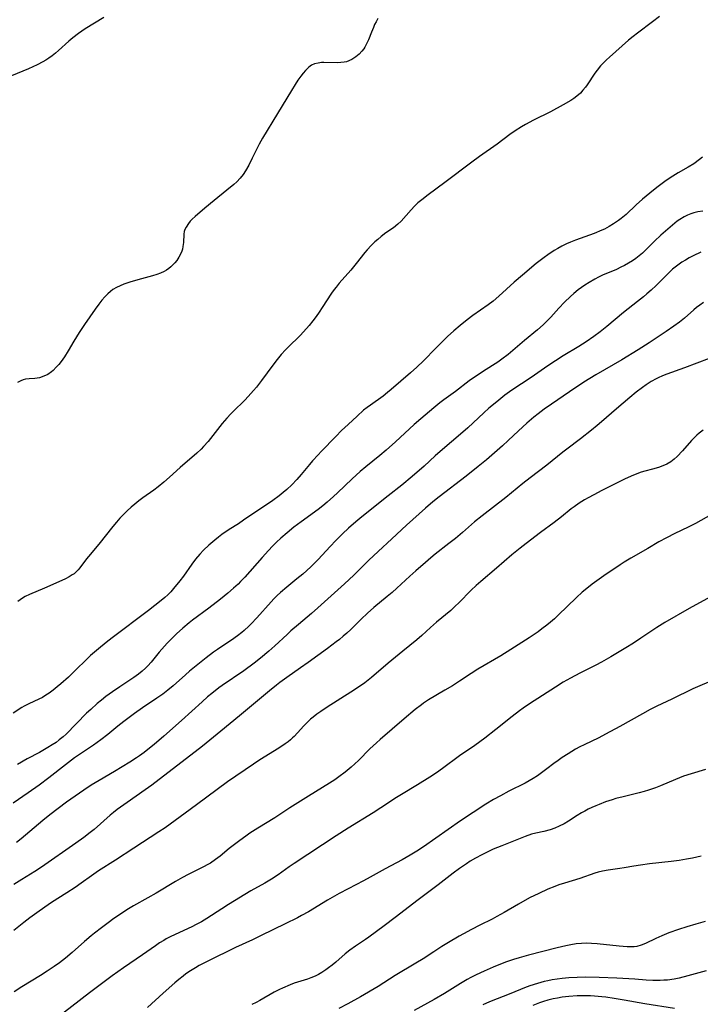
# Model space of a CAD drawing. Units: inches. Extents: x 2061707 to 2067123, y 163841 to 169304.
# Drawn here: x 2062896 to 2063009, y 165216 to 165379 of the extents above; entities that cross this region are included whole.
import ezdxf

# ---------------------------------------------------------------- set-up
doc = ezdxf.new("R2010")
doc.units = ezdxf.units.IN
doc.header["$MEASUREMENT"] = 0
doc.layers.add('c_12_T15S_R18E', color=147, linetype='Continuous')

msp = doc.modelspace()

# ---------------------------------------------------------------- linework, layer by layer
at = {"layer": 'c_12_T15S_R18E'}
for points in [[(2062910.07, 165379.48, 1026), (2062906.95, 165377.59, 1026), (2062906.39, 165377.22, 1026), (2062905.84, 165376.84, 1026), (2062904.91, 165376.13, 1026), (2062904.23, 165375.55, 1026), (2062902.57, 165374.03, 1026), (2062902.04, 165373.57, 1026), (2062901.5, 165373.15, 1026), (2062900.94, 165372.75, 1026), (2062900.45, 165372.44, 1026), (2062899.95, 165372.16, 1026), (2062899.01, 165371.67, 1026), (2062897.59, 165371.02, 1026), (2062894.79, 165369.82, 1026)], [(2062955.38, 165379.34, 1024), (2062955.05, 165378.75, 1024), (2062954.82, 165378.31, 1024), (2062954.62, 165377.86, 1024), (2062954.28, 165377.06, 1024), (2062953.8, 165375.82, 1024), (2062953.45, 165375.03, 1024), (2062953.21, 165374.58, 1024), (2062953.02, 165374.28, 1024), (2062952.72, 165373.9, 1024), (2062952.25, 165373.41, 1024), (2062951.73, 165372.98, 1024), (2062951.04, 165372.54, 1024), (2062950.16, 165372.18, 1024), (2062949.76, 165372.09, 1024), (2062949.21, 165372.02, 1024), (2062948.65, 165371.99, 1024), (2062946.4, 165372.03, 1024), (2062946.05, 165372.02, 1024), (2062945.46, 165371.96, 1024), (2062944.89, 165371.81, 1024), (2062944.4, 165371.58, 1024), (2062943.93, 165371.25, 1024), (2062943.37, 165370.71, 1024), (2062942.99, 165370.26, 1024), (2062942.62, 165369.77, 1024), (2062942.14, 165369.1, 1024), (2062941.68, 165368.4, 1024), (2062941.06, 165367.42, 1024), (2062938.78, 165363.59, 1024), (2062936.28, 165359.54, 1024), (2062935.74, 165358.56, 1024), (2062935.44, 165357.96, 1024), (2062934.59, 165356.2, 1024), (2062934.01, 165355.05, 1024), (2062933.46, 165354.12, 1024), (2062933.07, 165353.54, 1024), (2062932.56, 165352.89, 1024), (2062932.01, 165352.3, 1024), (2062931.53, 165351.85, 1024), (2062930.4, 165350.91, 1024), (2062928.28, 165349.21, 1024), (2062926.77, 165347.93, 1024), (2062925.12, 165346.59, 1024), (2062924.64, 165346.14, 1024), (2062924.31, 165345.79, 1024), (2062924.03, 165345.42, 1024), (2062923.64, 165344.81, 1024), (2062923.46, 165344.44, 1024), (2062923.33, 165344.07, 1024), (2062923.26, 165343.67, 1024), (2062923.21, 165342.26, 1024), (2062923.13, 165341.61, 1024), (2062923.03, 165341.17, 1024), (2062922.93, 165340.85, 1024), (2062922.71, 165340.34, 1024), (2062922.43, 165339.82, 1024), (2062922.09, 165339.31, 1024), (2062921.79, 165338.93, 1024), (2062921.46, 165338.56, 1024), (2062921.14, 165338.25, 1024), (2062920.8, 165337.97, 1024), (2062920.42, 165337.7, 1024), (2062920.01, 165337.46, 1024), (2062919.41, 165337.19, 1024), (2062918.78, 165336.96, 1024), (2062918.09, 165336.75, 1024), (2062916.25, 165336.27, 1024), (2062914.52, 165335.77, 1024), (2062913.34, 165335.38, 1024), (2062912.72, 165335.12, 1024), (2062912.13, 165334.83, 1024), (2062911.55, 165334.47, 1024), (2062911.13, 165334.14, 1024), (2062910.73, 165333.79, 1024), (2062910.23, 165333.28, 1024), (2062909.72, 165332.7, 1024), (2062909.24, 165332.08, 1024), (2062908.62, 165331.24, 1024), (2062906.84, 165328.69, 1024), (2062905.97, 165327.37, 1024), (2062905.1, 165325.97, 1024), (2062904.15, 165324.35, 1024), (2062903.53, 165323.37, 1024), (2062902.99, 165322.6, 1024), (2062902.59, 165322.1, 1024), (2062902.18, 165321.62, 1024), (2062901.65, 165321.08, 1024), (2062901.41, 165320.89, 1024), (2062900.78, 165320.45, 1024), (2062900.11, 165320.13, 1024), (2062899.39, 165319.9, 1024), (2062899.01, 165319.83, 1024), (2062898.63, 165319.78, 1024), (2062897.7, 165319.73, 1024), (2062897.09, 165319.66, 1024), (2062896.71, 165319.57, 1024), (2062896.31, 165319.41, 1024), (2062895.78, 165319.08, 1024)], [(2063001.91, 165379.66, 1022), (2063000.78, 165378.75, 1022), (2062998.3, 165376.92, 1022), (2062997.55, 165376.34, 1022), (2062996.82, 165375.74, 1022), (2062993.64, 165372.93, 1022), (2062993.17, 165372.49, 1022), (2062992.71, 165372.04, 1022), (2062992.17, 165371.47, 1022), (2062991.63, 165370.8, 1022), (2062991.25, 165370.27, 1022), (2062989.97, 165368.36, 1022), (2062989.67, 165367.95, 1022), (2062989.28, 165367.45, 1022), (2062988.86, 165366.99, 1022), (2062988.27, 165366.46, 1022), (2062987.78, 165366.1, 1022), (2062987.26, 165365.76, 1022), (2062985.99, 165365.04, 1022), (2062983.9, 165363.9, 1022), (2062981.12, 165362.48, 1022), (2062979.79, 165361.78, 1022), (2062979.12, 165361.4, 1022), (2062978.04, 165360.74, 1022), (2062977.17, 165360.14, 1022), (2062975.06, 165358.55, 1022), (2062972.19, 165356.49, 1022), (2062970.89, 165355.53, 1022), (2062966.41, 165352.18, 1022), (2062963.69, 165350.17, 1022), (2062962.61, 165349.33, 1022), (2062961.99, 165348.81, 1022), (2062961.4, 165348.26, 1022), (2062960.86, 165347.69, 1022), (2062959.2, 165345.8, 1022), (2062958.66, 165345.28, 1022), (2062957.95, 165344.72, 1022), (2062956.68, 165343.85, 1022), (2062955.9, 165343.26, 1022), (2062955.34, 165342.78, 1022), (2062954.87, 165342.36, 1022), (2062954.27, 165341.77, 1022), (2062953.57, 165341.03, 1022), (2062953.22, 165340.62, 1022), (2062951.78, 165338.82, 1022), (2062950.87, 165337.71, 1022), (2062948.96, 165335.53, 1022), (2062948.44, 165334.9, 1022), (2062948.15, 165334.51, 1022), (2062947.7, 165333.89, 1022), (2062946.17, 165331.5, 1022), (2062945.66, 165330.74, 1022), (2062945.14, 165330.01, 1022), (2062944.6, 165329.29, 1022), (2062944, 165328.56, 1022), (2062943.08, 165327.5, 1022), (2062942.49, 165326.89, 1022), (2062940.5, 165324.93, 1022), (2062940.08, 165324.5, 1022), (2062939.39, 165323.74, 1022), (2062938.69, 165322.91, 1022), (2062937.98, 165321.98, 1022), (2062936.11, 165319.43, 1022), (2062935.27, 165318.34, 1022), (2062934.8, 165317.76, 1022), (2062933.92, 165316.77, 1022), (2062933.38, 165316.21, 1022), (2062931.45, 165314.32, 1022), (2062931.06, 165313.93, 1022), (2062930.38, 165313.21, 1022), (2062929.63, 165312.33, 1022), (2062927.29, 165309.37, 1022), (2062926.53, 165308.51, 1022), (2062926.12, 165308.08, 1022), (2062925.43, 165307.44, 1022), (2062922.69, 165305.05, 1022), (2062920.92, 165303.46, 1022), (2062919.98, 165302.63, 1022), (2062919.02, 165301.85, 1022), (2062918.3, 165301.32, 1022), (2062916.49, 165300.02, 1022), (2062915.83, 165299.52, 1022), (2062915.19, 165299, 1022), (2062914.58, 165298.48, 1022), (2062913.92, 165297.88, 1022), (2062913.29, 165297.26, 1022), (2062912.7, 165296.64, 1022), (2062912.12, 165296, 1022), (2062911.54, 165295.3, 1022), (2062909.24, 165292.35, 1022), (2062907.53, 165290.34, 1022), (2062907.2, 165289.92, 1022), (2062906.06, 165288.45, 1022), (2062905.78, 165288.11, 1022), (2062905.47, 165287.8, 1022), (2062905.11, 165287.48, 1022), (2062904.83, 165287.28, 1022), (2062904.31, 165286.95, 1022), (2062903.71, 165286.63, 1022), (2062903.08, 165286.33, 1022), (2062900.24, 165285.1, 1022), (2062897.73, 165284.05, 1022), (2062897.03, 165283.71, 1022), (2062896.74, 165283.54, 1022), (2062896.19, 165283.17, 1022), (2062895.81, 165282.86, 1022)], [(2063009.06, 165356.37, 1020), (2063008.56, 165355.99, 1020), (2063007.59, 165355.3, 1020), (2063006.68, 165354.72, 1020), (2063005.01, 165353.79, 1020), (2063004.13, 165353.26, 1020), (2063003.01, 165352.5, 1020), (2063001.48, 165351.36, 1020), (2063000.33, 165350.44, 1020), (2062999.13, 165349.43, 1020), (2062998.09, 165348.49, 1020), (2062996.43, 165346.92, 1020), (2062995.6, 165346.22, 1020), (2062995.15, 165345.88, 1020), (2062994.35, 165345.33, 1020), (2062993.61, 165344.89, 1020), (2062992.85, 165344.49, 1020), (2062992.42, 165344.29, 1020), (2062991.14, 165343.75, 1020), (2062988.06, 165342.64, 1020), (2062987.24, 165342.31, 1020), (2062986.56, 165342.03, 1020), (2062985.76, 165341.64, 1020), (2062985.14, 165341.3, 1020), (2062984.52, 165340.93, 1020), (2062983.47, 165340.22, 1020), (2062982.85, 165339.78, 1020), (2062981.55, 165338.77, 1020), (2062979.26, 165336.89, 1020), (2062977.92, 165335.7, 1020), (2062975.38, 165333.37, 1020), (2062974.43, 165332.54, 1020), (2062973.62, 165331.93, 1020), (2062971.07, 165330.19, 1020), (2062970.11, 165329.47, 1020), (2062968.99, 165328.56, 1020), (2062967.93, 165327.64, 1020), (2062966.89, 165326.69, 1020), (2062964.93, 165324.78, 1020), (2062962.89, 165322.68, 1020), (2062961.8, 165321.64, 1020), (2062960.74, 165320.7, 1020), (2062957.56, 165317.94, 1020), (2062956.96, 165317.43, 1020), (2062956.22, 165316.86, 1020), (2062954.15, 165315.38, 1020), (2062953.57, 165314.95, 1020), (2062953.01, 165314.51, 1020), (2062951.91, 165313.56, 1020), (2062950.42, 165312.17, 1020), (2062949.37, 165311.14, 1020), (2062948.41, 165310.17, 1020), (2062946, 165307.67, 1020), (2062945.46, 165307.12, 1020), (2062944.57, 165306.14, 1020), (2062944.06, 165305.55, 1020), (2062942.69, 165303.88, 1020), (2062941.98, 165303.06, 1020), (2062941.14, 165302.17, 1020), (2062940.29, 165301.4, 1020), (2062939.69, 165300.89, 1020), (2062939.02, 165300.37, 1020), (2062937.97, 165299.61, 1020), (2062933.15, 165296.31, 1020), (2062932.3, 165295.74, 1020), (2062930.78, 165294.77, 1020), (2062929.58, 165293.95, 1020), (2062929, 165293.52, 1020), (2062928.39, 165293.02, 1020), (2062927.41, 165292.17, 1020), (2062926.54, 165291.35, 1020), (2062925.92, 165290.71, 1020), (2062925.19, 165289.88, 1020), (2062924.58, 165289.07, 1020), (2062923.19, 165287.07, 1020), (2062922.62, 165286.32, 1020), (2062921.57, 165285.03, 1020), (2062921.1, 165284.49, 1020), (2062920.6, 165283.98, 1020), (2062920.14, 165283.55, 1020), (2062919.55, 165283.05, 1020), (2062918.48, 165282.21, 1020), (2062917.41, 165281.39, 1020), (2062911.44, 165276.89, 1020), (2062910.43, 165276.12, 1020), (2062909.14, 165275.06, 1020), (2062907.86, 165273.94, 1020), (2062907.22, 165273.34, 1020), (2062905.32, 165271.44, 1020), (2062904.2, 165270.37, 1020), (2062902.95, 165269.25, 1020), (2062902.34, 165268.75, 1020), (2062901.68, 165268.23, 1020), (2062901, 165267.74, 1020), (2062900.44, 165267.37, 1020), (2062899.88, 165267.02, 1020), (2062899.28, 165266.7, 1020), (2062897.66, 165265.95, 1020), (2062896.87, 165265.57, 1020), (2062896.5, 165265.35, 1020), (2062895.06, 165264.41, 1020)], [(2063009.1, 165347.46, 1018), (2063008.25, 165347.34, 1018), (2063007.61, 165347.19, 1018), (2063007.11, 165347.03, 1018), (2063006.54, 165346.8, 1018), (2063005.99, 165346.53, 1018), (2063005.31, 165346.09, 1018), (2063004.88, 165345.79, 1018), (2063004.09, 165345.15, 1018), (2063002.14, 165343.46, 1018), (2063001.1, 165342.49, 1018), (2062999.5, 165340.89, 1018), (2062999.12, 165340.52, 1018), (2062998.59, 165340.06, 1018), (2062998.04, 165339.62, 1018), (2062997.48, 165339.23, 1018), (2062996.83, 165338.83, 1018), (2062996.15, 165338.46, 1018), (2062995.55, 165338.16, 1018), (2062994.8, 165337.82, 1018), (2062992.51, 165336.85, 1018), (2062991.86, 165336.54, 1018), (2062991.22, 165336.21, 1018), (2062990.28, 165335.67, 1018), (2062989.57, 165335.21, 1018), (2062988.48, 165334.41, 1018), (2062987.75, 165333.82, 1018), (2062987.23, 165333.36, 1018), (2062986.22, 165332.4, 1018), (2062985.29, 165331.41, 1018), (2062983.95, 165329.91, 1018), (2062983.31, 165329.25, 1018), (2062982.68, 165328.65, 1018), (2062981.74, 165327.82, 1018), (2062979.62, 165326.05, 1018), (2062976.9, 165323.73, 1018), (2062975.88, 165322.94, 1018), (2062975.2, 165322.46, 1018), (2062974.33, 165321.91, 1018), (2062972.68, 165320.89, 1018), (2062972.09, 165320.51, 1018), (2062971.18, 165319.89, 1018), (2062970.47, 165319.36, 1018), (2062968.2, 165317.6, 1018), (2062966.28, 165316.24, 1018), (2062965.6, 165315.73, 1018), (2062964.61, 165314.94, 1018), (2062962.44, 165313.09, 1018), (2062961.38, 165312.17, 1018), (2062958.29, 165309.29, 1018), (2062956.71, 165307.89, 1018), (2062955.71, 165307.04, 1018), (2062953.36, 165305.17, 1018), (2062952.42, 165304.37, 1018), (2062951.1, 165303.16, 1018), (2062948.71, 165300.87, 1018), (2062948, 165300.23, 1018), (2062946.97, 165299.32, 1018), (2062946.24, 165298.71, 1018), (2062945.49, 165298.12, 1018), (2062942.68, 165296.07, 1018), (2062941.47, 165295.15, 1018), (2062940.34, 165294.24, 1018), (2062939.33, 165293.38, 1018), (2062938.61, 165292.71, 1018), (2062937.92, 165292.02, 1018), (2062937.25, 165291.31, 1018), (2062936.2, 165290.15, 1018), (2062933.35, 165286.92, 1018), (2062932.63, 165286.16, 1018), (2062932.24, 165285.77, 1018), (2062931.49, 165285.08, 1018), (2062930.54, 165284.25, 1018), (2062929.34, 165283.26, 1018), (2062927.42, 165281.79, 1018), (2062924.73, 165279.81, 1018), (2062924.13, 165279.33, 1018), (2062923.09, 165278.47, 1018), (2062922.05, 165277.53, 1018), (2062921.55, 165277.04, 1018), (2062920.53, 165275.99, 1018), (2062919.62, 165274.99, 1018), (2062919.19, 165274.47, 1018), (2062917.89, 165272.86, 1018), (2062917.32, 165272.22, 1018), (2062916.96, 165271.86, 1018), (2062916.37, 165271.34, 1018), (2062915.75, 165270.85, 1018), (2062914.98, 165270.3, 1018), (2062912.67, 165268.76, 1018), (2062911.5, 165267.95, 1018), (2062910.4, 165267.15, 1018), (2062909.67, 165266.57, 1018), (2062908.95, 165265.98, 1018), (2062907.88, 165265.02, 1018), (2062907.2, 165264.38, 1018), (2062903.79, 165260.94, 1018), (2062903.32, 165260.51, 1018), (2062902.68, 165259.97, 1018), (2062902.15, 165259.57, 1018), (2062901.5, 165259.14, 1018), (2062900.79, 165258.71, 1018), (2062899.38, 165257.91, 1018), (2062897.39, 165256.84, 1018), (2062895.75, 165255.93, 1018)], [(2063008.77, 165340.69, 1016), (2063007.52, 165340.08, 1016), (2063006.86, 165339.73, 1016), (2063006.22, 165339.36, 1016), (2063005.64, 165339, 1016), (2063005.18, 165338.69, 1016), (2063004.73, 165338.36, 1016), (2063004.1, 165337.84, 1016), (2063003.56, 165337.34, 1016), (2063001.39, 165335.18, 1016), (2063000.56, 165334.39, 1016), (2062999.84, 165333.76, 1016), (2062999.29, 165333.29, 1016), (2062998.31, 165332.48, 1016), (2062996, 165330.66, 1016), (2062993.24, 165328.35, 1016), (2062992.14, 165327.47, 1016), (2062991.09, 165326.69, 1016), (2062989.79, 165325.82, 1016), (2062988.57, 165325.07, 1016), (2062986.01, 165323.53, 1016), (2062984.72, 165322.71, 1016), (2062983.49, 165321.88, 1016), (2062980.73, 165319.92, 1016), (2062977.53, 165317.84, 1016), (2062976.36, 165317.01, 1016), (2062975.34, 165316.21, 1016), (2062974.47, 165315.49, 1016), (2062973.72, 165314.85, 1016), (2062972.88, 165314.09, 1016), (2062970.22, 165311.62, 1016), (2062969.02, 165310.57, 1016), (2062966.05, 165308.05, 1016), (2062964.86, 165306.98, 1016), (2062963.01, 165305.27, 1016), (2062961.03, 165303.55, 1016), (2062959.32, 165302.13, 1016), (2062957.05, 165300.37, 1016), (2062952.68, 165296.88, 1016), (2062951.71, 165296.07, 1016), (2062950.48, 165295, 1016), (2062949.5, 165294.08, 1016), (2062948.39, 165292.99, 1016), (2062947.46, 165292, 1016), (2062945.49, 165289.85, 1016), (2062944.25, 165288.59, 1016), (2062943.62, 165287.98, 1016), (2062942.96, 165287.4, 1016), (2062941.98, 165286.6, 1016), (2062940.3, 165285.26, 1016), (2062939.24, 165284.35, 1016), (2062938.72, 165283.88, 1016), (2062938.18, 165283.34, 1016), (2062937.71, 165282.84, 1016), (2062935.33, 165280.17, 1016), (2062934.41, 165279.18, 1016), (2062934.02, 165278.79, 1016), (2062933.26, 165278.08, 1016), (2062932.88, 165277.76, 1016), (2062932.16, 165277.18, 1016), (2062931.16, 165276.48, 1016), (2062929.57, 165275.44, 1016), (2062928.84, 165274.94, 1016), (2062928.19, 165274.47, 1016), (2062926.98, 165273.54, 1016), (2062924.22, 165271.33, 1016), (2062923.56, 165270.76, 1016), (2062921.49, 165268.9, 1016), (2062920.65, 165268.2, 1016), (2062919.82, 165267.56, 1016), (2062918.82, 165266.86, 1016), (2062916.43, 165265.28, 1016), (2062915.11, 165264.35, 1016), (2062913.36, 165263.04, 1016), (2062912.35, 165262.23, 1016), (2062910.72, 165260.88, 1016), (2062909.54, 165259.98, 1016), (2062908.35, 165259.13, 1016), (2062906, 165257.56, 1016), (2062905.18, 165256.99, 1016), (2062903.68, 165255.88, 1016), (2062900.93, 165253.73, 1016), (2062899.33, 165252.52, 1016), (2062897.53, 165251.24, 1016), (2062895.05, 165249.53, 1016)], [(2063009.18, 165332.36, 1014), (2063008.58, 165331.92, 1014), (2063008.06, 165331.52, 1014), (2063007.6, 165331.14, 1014), (2063006.04, 165329.77, 1014), (2063005.23, 165329.11, 1014), (2063004.31, 165328.42, 1014), (2063003.06, 165327.54, 1014), (2063000.21, 165325.65, 1014), (2062998.39, 165324.5, 1014), (2062995.72, 165322.88, 1014), (2062991.43, 165320.38, 1014), (2062989.43, 165319.15, 1014), (2062987.05, 165317.57, 1014), (2062984.05, 165315.53, 1014), (2062982.86, 165314.69, 1014), (2062981.87, 165313.95, 1014), (2062981.16, 165313.38, 1014), (2062980.02, 165312.39, 1014), (2062978.61, 165311.1, 1014), (2062976.93, 165309.51, 1014), (2062975.99, 165308.65, 1014), (2062973.3, 165306.3, 1014), (2062971.93, 165305.19, 1014), (2062969.95, 165303.63, 1014), (2062965.47, 165300.19, 1014), (2062964.46, 165299.38, 1014), (2062963.24, 165298.33, 1014), (2062960.08, 165295.49, 1014), (2062957.66, 165293.23, 1014), (2062955.41, 165291.16, 1014), (2062953.88, 165289.7, 1014), (2062951.36, 165287.23, 1014), (2062949.83, 165285.8, 1014), (2062945.44, 165281.84, 1014), (2062944.36, 165280.9, 1014), (2062942.21, 165279.09, 1014), (2062940.99, 165278.02, 1014), (2062940.35, 165277.44, 1014), (2062938.32, 165275.53, 1014), (2062937.34, 165274.64, 1014), (2062935.97, 165273.51, 1014), (2062934.9, 165272.69, 1014), (2062933.17, 165271.43, 1014), (2062929.63, 165268.99, 1014), (2062929.06, 165268.57, 1014), (2062927.89, 165267.66, 1014), (2062927.19, 165267.08, 1014), (2062926.28, 165266.29, 1014), (2062922.89, 165263.19, 1014), (2062919.98, 165260.6, 1014), (2062918.35, 165259.23, 1014), (2062917.34, 165258.41, 1014), (2062916.7, 165257.91, 1014), (2062915.94, 165257.35, 1014), (2062915.44, 165257.01, 1014), (2062914.36, 165256.31, 1014), (2062911.83, 165254.78, 1014), (2062909.25, 165253.28, 1014), (2062907.96, 165252.48, 1014), (2062906.74, 165251.66, 1014), (2062903.89, 165249.67, 1014), (2062902.48, 165248.64, 1014), (2062901.1, 165247.58, 1014), (2062899.95, 165246.63, 1014), (2062896.37, 165243.62, 1014), (2062895.61, 165242.99, 1014)], [(2063010.14, 165323.08, 1012), (2063006.09, 165321.56, 1012), (2063003.16, 165320.49, 1012), (2063002.43, 165320.2, 1012), (2063001.71, 165319.88, 1012), (2063001.39, 165319.73, 1012), (2063000.56, 165319.26, 1012), (2062999.75, 165318.74, 1012), (2062999.1, 165318.29, 1012), (2062998.07, 165317.49, 1012), (2062997.04, 165316.65, 1012), (2062995.93, 165315.71, 1012), (2062994.82, 165314.77, 1012), (2062992.33, 165312.58, 1012), (2062991.63, 165311.98, 1012), (2062990.7, 165311.22, 1012), (2062988.85, 165309.77, 1012), (2062986.6, 165308.06, 1012), (2062985.96, 165307.56, 1012), (2062983.31, 165305.41, 1012), (2062980.54, 165303.36, 1012), (2062979.35, 165302.42, 1012), (2062976.52, 165300.08, 1012), (2062972.61, 165297.07, 1012), (2062971.36, 165296.05, 1012), (2062969.33, 165294.28, 1012), (2062968.2, 165293.32, 1012), (2062967.11, 165292.45, 1012), (2062964.85, 165290.7, 1012), (2062964.09, 165290.09, 1012), (2062963.21, 165289.35, 1012), (2062961.61, 165287.96, 1012), (2062960.65, 165287.09, 1012), (2062958.51, 165285.08, 1012), (2062957.71, 165284.36, 1012), (2062956.92, 165283.68, 1012), (2062954.7, 165281.87, 1012), (2062953.63, 165280.95, 1012), (2062952.59, 165279.97, 1012), (2062950.87, 165278.26, 1012), (2062950.23, 165277.66, 1012), (2062949.63, 165277.12, 1012), (2062949.01, 165276.6, 1012), (2062948.47, 165276.18, 1012), (2062947.05, 165275.12, 1012), (2062943.82, 165272.77, 1012), (2062942.58, 165271.88, 1012), (2062940.29, 165270.28, 1012), (2062939.16, 165269.46, 1012), (2062938.61, 165269.04, 1012), (2062937.45, 165268.11, 1012), (2062932.48, 165263.99, 1012), (2062929.4, 165261.41, 1012), (2062926.34, 165258.92, 1012), (2062917.98, 165252.51, 1012), (2062916.89, 165251.72, 1012), (2062913.89, 165249.63, 1012), (2062912.26, 165248.45, 1012), (2062911.62, 165247.96, 1012), (2062911.11, 165247.53, 1012), (2062908.42, 165245.18, 1012), (2062907.8, 165244.68, 1012), (2062906.73, 165243.86, 1012), (2062905.4, 165242.89, 1012), (2062899.73, 165238.91, 1012), (2062898.64, 165238.21, 1012), (2062896.48, 165236.88, 1012), (2062895.18, 165236.04, 1012)], [(2063009.13, 165311.23, 1010), (2063008.5, 165310.74, 1010), (2063008.13, 165310.41, 1010), (2063007.76, 165310.06, 1010), (2063007.21, 165309.5, 1010), (2063005.71, 165307.8, 1010), (2063004.85, 165306.88, 1010), (2063004.36, 165306.42, 1010), (2063003.81, 165306, 1010), (2063003.16, 165305.61, 1010), (2063002.47, 165305.3, 1010), (2063001.75, 165305.03, 1010), (2063000.78, 165304.75, 1010), (2062999.52, 165304.43, 1010), (2062998.89, 165304.25, 1010), (2062997.92, 165303.91, 1010), (2062997.25, 165303.62, 1010), (2062996.15, 165303.11, 1010), (2062992.42, 165301.24, 1010), (2062991.06, 165300.54, 1010), (2062990.11, 165300.03, 1010), (2062989.54, 165299.7, 1010), (2062988.67, 165299.16, 1010), (2062987.8, 165298.55, 1010), (2062987.35, 165298.21, 1010), (2062985.71, 165296.89, 1010), (2062984.53, 165295.97, 1010), (2062982.27, 165294.3, 1010), (2062979.89, 165292.49, 1010), (2062978.87, 165291.71, 1010), (2062977.53, 165290.62, 1010), (2062974.97, 165288.37, 1010), (2062972.36, 165286.2, 1010), (2062971.6, 165285.53, 1010), (2062970.81, 165284.78, 1010), (2062968.76, 165282.66, 1010), (2062968.16, 165282.08, 1010), (2062967.4, 165281.39, 1010), (2062965.05, 165279.44, 1010), (2062964.05, 165278.56, 1010), (2062962.61, 165277.24, 1010), (2062961.82, 165276.53, 1010), (2062959.51, 165274.67, 1010), (2062957.05, 165272.65, 1010), (2062954.29, 165270.31, 1010), (2062953.18, 165269.42, 1010), (2062952, 165268.59, 1010), (2062950.89, 165267.87, 1010), (2062946.97, 165265.4, 1010), (2062945.9, 165264.68, 1010), (2062945.28, 165264.23, 1010), (2062944.67, 165263.76, 1010), (2062944.23, 165263.39, 1010), (2062943.54, 165262.76, 1010), (2062943.12, 165262.33, 1010), (2062942.09, 165261.17, 1010), (2062941.51, 165260.55, 1010), (2062941.26, 165260.31, 1010), (2062940.93, 165260.01, 1010), (2062940.5, 165259.66, 1010), (2062940.05, 165259.32, 1010), (2062938.99, 165258.61, 1010), (2062935.85, 165256.66, 1010), (2062934.79, 165255.98, 1010), (2062930.5, 165253.06, 1010), (2062928.77, 165251.8, 1010), (2062925.39, 165249.23, 1010), (2062923.51, 165247.88, 1010), (2062920.99, 165246.02, 1010), (2062920.17, 165245.45, 1010), (2062919.12, 165244.76, 1010), (2062914.98, 165242.08, 1010), (2062911.98, 165240.08, 1010), (2062909.18, 165238.32, 1010), (2062907.99, 165237.51, 1010), (2062906.27, 165236.26, 1010), (2062905.29, 165235.58, 1010), (2062903.92, 165234.68, 1010), (2062901.4, 165233.07, 1010), (2062900.26, 165232.3, 1010), (2062898.98, 165231.4, 1010), (2062897.83, 165230.55, 1010), (2062896.81, 165229.76, 1010), (2062895.18, 165228.44, 1010)], [(2063010.52, 165297.27, 1008), (2063007.91, 165295.8, 1008), (2063006.67, 165295.18, 1008), (2063004.47, 165294.15, 1008), (2063003.08, 165293.43, 1008), (2063001.82, 165292.73, 1008), (2062999.98, 165291.65, 1008), (2062997.2, 165290.07, 1008), (2062996.11, 165289.4, 1008), (2062995.44, 165288.97, 1008), (2062992.72, 165287.13, 1008), (2062991.95, 165286.59, 1008), (2062990.8, 165285.75, 1008), (2062990.17, 165285.24, 1008), (2062989.16, 165284.4, 1008), (2062988.2, 165283.53, 1008), (2062985.18, 165280.62, 1008), (2062984.55, 165280.03, 1008), (2062983.93, 165279.48, 1008), (2062983.28, 165278.95, 1008), (2062982.5, 165278.34, 1008), (2062981.85, 165277.87, 1008), (2062980.39, 165276.88, 1008), (2062977.37, 165274.94, 1008), (2062975.68, 165273.91, 1008), (2062971.88, 165271.66, 1008), (2062970.77, 165270.97, 1008), (2062968.88, 165269.72, 1008), (2062967.68, 165268.95, 1008), (2062966.43, 165268.2, 1008), (2062963.71, 165266.59, 1008), (2062962.91, 165266.06, 1008), (2062962.55, 165265.8, 1008), (2062961.52, 165264.99, 1008), (2062959.69, 165263.44, 1008), (2062955.72, 165260.03, 1008), (2062955.15, 165259.51, 1008), (2062954.05, 165258.48, 1008), (2062952.14, 165256.59, 1008), (2062951.55, 165256.03, 1008), (2062950.92, 165255.45, 1008), (2062949.97, 165254.65, 1008), (2062948.93, 165253.87, 1008), (2062948.22, 165253.39, 1008), (2062947.35, 165252.82, 1008), (2062943.86, 165250.67, 1008), (2062940.82, 165248.73, 1008), (2062938.32, 165247.11, 1008), (2062935.49, 165245.38, 1008), (2062934.2, 165244.54, 1008), (2062933.5, 165244.05, 1008), (2062932.51, 165243.33, 1008), (2062930.77, 165241.99, 1008), (2062929.26, 165240.75, 1008), (2062928.51, 165240.17, 1008), (2062927.66, 165239.6, 1008), (2062927.15, 165239.3, 1008), (2062926.63, 165239.02, 1008), (2062924, 165237.74, 1008), (2062923.05, 165237.23, 1008), (2062921.88, 165236.54, 1008), (2062918.68, 165234.61, 1008), (2062917.33, 165233.84, 1008), (2062914.95, 165232.54, 1008), (2062913.82, 165231.85, 1008), (2062913.14, 165231.4, 1008), (2062911.7, 165230.41, 1008), (2062910.78, 165229.74, 1008), (2062909.66, 165228.92, 1008), (2062908.49, 165228.01, 1008), (2062907.96, 165227.59, 1008), (2062906.83, 165226.64, 1008), (2062904.78, 165224.82, 1008), (2062903.7, 165223.89, 1008), (2062902.71, 165223.12, 1008), (2062901.82, 165222.48, 1008), (2062900.65, 165221.7, 1008), (2062899.59, 165221.02, 1008), (2062896.49, 165219.15, 1008), (2062895.19, 165218.33, 1008)], [(2063010.35, 165283.67, 1006), (2063006.81, 165281.72, 1006), (2063002.81, 165279.38, 1006), (2063001.51, 165278.57, 1006), (2062998.87, 165276.81, 1006), (2062997.61, 165275.99, 1006), (2062996.34, 165275.2, 1006), (2062993.88, 165273.72, 1006), (2062992.32, 165272.83, 1006), (2062991.39, 165272.33, 1006), (2062988.73, 165271, 1006), (2062987.21, 165270.2, 1006), (2062986.01, 165269.52, 1006), (2062984.72, 165268.73, 1006), (2062980.45, 165265.96, 1006), (2062979.4, 165265.24, 1006), (2062978.76, 165264.79, 1006), (2062977.54, 165263.86, 1006), (2062974.89, 165261.68, 1006), (2062973.04, 165260.26, 1006), (2062971.37, 165259.06, 1006), (2062968.85, 165257.33, 1006), (2062966.06, 165255.25, 1006), (2062965.07, 165254.56, 1006), (2062963.94, 165253.82, 1006), (2062961.93, 165252.55, 1006), (2062959.29, 165250.96, 1006), (2062958.46, 165250.44, 1006), (2062955.85, 165248.74, 1006), (2062954.56, 165247.92, 1006), (2062950.43, 165245.37, 1006), (2062948.46, 165244.11, 1006), (2062941.51, 165239.55, 1006), (2062940.68, 165238.98, 1006), (2062938.87, 165237.68, 1006), (2062937.75, 165236.94, 1006), (2062936.64, 165236.28, 1006), (2062934.37, 165234.99, 1006), (2062930.67, 165232.78, 1006), (2062929.53, 165232.06, 1006), (2062927.06, 165230.42, 1006), (2062926.22, 165229.91, 1006), (2062925.32, 165229.42, 1006), (2062924.58, 165229.05, 1006), (2062921.12, 165227.46, 1006), (2062920.36, 165227.06, 1006), (2062919.95, 165226.82, 1006), (2062919.26, 165226.39, 1006), (2062918.59, 165225.94, 1006), (2062916.46, 165224.41, 1006), (2062913.27, 165222.27, 1006), (2062911.41, 165220.95, 1006), (2062907.68, 165218.16, 1006), (2062901.84, 165213.62, 1006)], [(2063011.19, 165270.04, 1004), (2063007.47, 165268.41, 1004), (2063003.96, 165266.72, 1004), (2063001.5, 165265.56, 1004), (2063000.41, 165265.01, 1004), (2062999.12, 165264.32, 1004), (2062995.38, 165262.22, 1004), (2062993.02, 165260.94, 1004), (2062991.88, 165260.35, 1004), (2062989.46, 165259.18, 1004), (2062988.77, 165258.83, 1004), (2062988.03, 165258.43, 1004), (2062986.82, 165257.7, 1004), (2062985.83, 165257.05, 1004), (2062985.15, 165256.58, 1004), (2062984.48, 165256.09, 1004), (2062983.32, 165255.17, 1004), (2062982.44, 165254.52, 1004), (2062981.74, 165254.05, 1004), (2062981.02, 165253.6, 1004), (2062979.69, 165252.85, 1004), (2062977.04, 165251.5, 1004), (2062975.62, 165250.75, 1004), (2062974.48, 165250.11, 1004), (2062973.19, 165249.33, 1004), (2062969.02, 165246.57, 1004), (2062962.9, 165242.28, 1004), (2062961.81, 165241.57, 1004), (2062960.72, 165240.91, 1004), (2062959.35, 165240.15, 1004), (2062956.54, 165238.68, 1004), (2062954.07, 165237.26, 1004), (2062953.01, 165236.67, 1004), (2062950.47, 165235.37, 1004), (2062948.96, 165234.57, 1004), (2062947.05, 165233.48, 1004), (2062943.87, 165231.54, 1004), (2062942.74, 165230.91, 1004), (2062942.09, 165230.57, 1004), (2062940.03, 165229.53, 1004), (2062936.05, 165227.6, 1004), (2062934.62, 165226.92, 1004), (2062931.82, 165225.64, 1004), (2062927.24, 165223.37, 1004), (2062925.83, 165222.65, 1004), (2062925.21, 165222.29, 1004), (2062924.35, 165221.77, 1004), (2062923.61, 165221.26, 1004), (2062923.16, 165220.92, 1004), (2062922.46, 165220.36, 1004), (2062921.78, 165219.78, 1004), (2062919.85, 165218.09, 1004), (2062917.25, 165215.69, 1004)], [(2063009.54, 165255.11, 1002), (2063007.16, 165254.38, 1002), (2063005.92, 165253.97, 1002), (2063004.55, 165253.45, 1002), (2063002.08, 165252.38, 1002), (2063001.28, 165252.06, 1002), (2063000.12, 165251.65, 1002), (2062999.38, 165251.42, 1002), (2062998.58, 165251.2, 1002), (2062995.92, 165250.57, 1002), (2062994.71, 165250.27, 1002), (2062994.1, 165250.09, 1002), (2062992.98, 165249.73, 1002), (2062991.93, 165249.32, 1002), (2062991.39, 165249.09, 1002), (2062990.76, 165248.81, 1002), (2062990.15, 165248.51, 1002), (2062989.59, 165248.22, 1002), (2062989.02, 165247.89, 1002), (2062988.31, 165247.46, 1002), (2062986.89, 165246.54, 1002), (2062986.15, 165246.1, 1002), (2062985.33, 165245.69, 1002), (2062984.6, 165245.38, 1002), (2062983.86, 165245.13, 1002), (2062982.81, 165244.85, 1002), (2062981.46, 165244.54, 1002), (2062980.78, 165244.37, 1002), (2062979.7, 165244.01, 1002), (2062975.84, 165242.48, 1002), (2062974.45, 165241.89, 1002), (2062973.33, 165241.36, 1002), (2062972.57, 165240.98, 1002), (2062971.51, 165240.41, 1002), (2062970.64, 165239.9, 1002), (2062969.99, 165239.48, 1002), (2062968.86, 165238.7, 1002), (2062967.81, 165237.92, 1002), (2062965.33, 165236.03, 1002), (2062962.01, 165233.55, 1002), (2062958.23, 165230.58, 1002), (2062956.42, 165229.21, 1002), (2062953.89, 165227.35, 1002), (2062953.31, 165226.94, 1002), (2062951.67, 165225.86, 1002), (2062950.73, 165225.19, 1002), (2062949.95, 165224.57, 1002), (2062948.38, 165223.19, 1002), (2062947.8, 165222.71, 1002), (2062947.2, 165222.25, 1002), (2062946.73, 165221.92, 1002), (2062946.08, 165221.51, 1002), (2062945.53, 165221.19, 1002), (2062944.97, 165220.91, 1002), (2062944.26, 165220.6, 1002), (2062943.74, 165220.41, 1002), (2062941.53, 165219.72, 1002), (2062940.87, 165219.47, 1002), (2062939.61, 165218.93, 1002), (2062939.1, 165218.69, 1002), (2062938.22, 165218.23, 1002), (2062935.84, 165216.86, 1002), (2062935.23, 165216.54, 1002), (2062934.53, 165216.2, 1002)], [(2063008.8, 165240.76, 1000), (2063007.39, 165240.43, 1000), (2063006.39, 165240.23, 1000), (2063005.16, 165240.02, 1000), (2063003.88, 165239.84, 1000), (2063000.28, 165239.46, 1000), (2062998.79, 165239.28, 1000), (2062997.71, 165239.12, 1000), (2062996.07, 165238.82, 1000), (2062995.38, 165238.71, 1000), (2062993.42, 165238.45, 1000), (2062992.52, 165238.29, 1000), (2062991.8, 165238.11, 1000), (2062991.26, 165237.94, 1000), (2062988.74, 165237.07, 1000), (2062986.21, 165236.3, 1000), (2062985.3, 165236, 1000), (2062984.64, 165235.75, 1000), (2062983.47, 165235.28, 1000), (2062981.98, 165234.59, 1000), (2062980.46, 165233.83, 1000), (2062978.63, 165232.82, 1000), (2062976.24, 165231.42, 1000), (2062975.04, 165230.74, 1000), (2062974.24, 165230.32, 1000), (2062972.2, 165229.31, 1000), (2062970.83, 165228.61, 1000), (2062969.51, 165227.89, 1000), (2062968.79, 165227.49, 1000), (2062967.04, 165226.46, 1000), (2062965.95, 165225.79, 1000), (2062964.61, 165224.94, 1000), (2062962.83, 165223.78, 1000), (2062961.66, 165223.04, 1000), (2062958.24, 165220.99, 1000), (2062956.35, 165219.79, 1000), (2062955.4, 165219.21, 1000), (2062952.47, 165217.49, 1000), (2062950.39, 165216.32, 1000), (2062948.91, 165215.54, 1000)], [(2063009.51, 165229.93, 998), (2063007.92, 165229.52, 998), (2063006.46, 165229.08, 998), (2063005.06, 165228.61, 998), (2063003.49, 165228.04, 998), (2063002.32, 165227.59, 998), (2063001.34, 165227.15, 998), (2062999.63, 165226.3, 998), (2062998.91, 165226.01, 998), (2062998.17, 165225.81, 998), (2062997.74, 165225.75, 998), (2062997.29, 165225.73, 998), (2062996.58, 165225.75, 998), (2062995.28, 165225.86, 998), (2062991.62, 165226.24, 998), (2062990.71, 165226.31, 998), (2062989.8, 165226.34, 998), (2062989.05, 165226.31, 998), (2062988.17, 165226.23, 998), (2062987.29, 165226.09, 998), (2062986.45, 165225.93, 998), (2062985.03, 165225.58, 998), (2062980.27, 165224.36, 998), (2062978.74, 165223.94, 998), (2062977.8, 165223.66, 998), (2062976.61, 165223.25, 998), (2062975.66, 165222.88, 998), (2062974.41, 165222.37, 998), (2062972.96, 165221.73, 998), (2062971.63, 165221.11, 998), (2062970.74, 165220.65, 998), (2062970.15, 165220.33, 998), (2062969.02, 165219.66, 998), (2062966.4, 165218.05, 998), (2062964.65, 165217.04, 998), (2062961.37, 165215.22, 998)], [(2063009.64, 165221.79, 996), (2063006.64, 165220.93, 996), (2063005.2, 165220.58, 996), (2063004.37, 165220.42, 996), (2063003.24, 165220.26, 996), (2063002.66, 165220.21, 996), (2063002.04, 165220.17, 996), (2063001.42, 165220.16, 996), (2063000.85, 165220.17, 996), (2062999.75, 165220.24, 996), (2062997.84, 165220.4, 996), (2062994.86, 165220.58, 996), (2062991.93, 165220.7, 996), (2062989.77, 165220.73, 996), (2062988.33, 165220.7, 996), (2062986.92, 165220.61, 996), (2062985.82, 165220.51, 996), (2062985, 165220.4, 996), (2062984.18, 165220.28, 996), (2062983.46, 165220.14, 996), (2062982.88, 165220.01, 996), (2062981.75, 165219.71, 996), (2062980.47, 165219.29, 996), (2062979.58, 165218.96, 996), (2062977.33, 165218.03, 996), (2062973.8, 165216.63, 996), (2062972.72, 165216.18, 996)], [(2063004.39, 165215.57, 994), (2062999.52, 165216.34, 994), (2062996.1, 165216.94, 994), (2062994.43, 165217.22, 994), (2062993.06, 165217.42, 994), (2062992.38, 165217.5, 994), (2062991.18, 165217.6, 994), (2062990.5, 165217.64, 994), (2062989.4, 165217.66, 994), (2062988.31, 165217.64, 994), (2062986.93, 165217.55, 994), (2062985.81, 165217.41, 994), (2062985.07, 165217.28, 994), (2062984.33, 165217.13, 994), (2062983.49, 165216.92, 994), (2062982.77, 165216.7, 994), (2062982.07, 165216.47, 994), (2062981.01, 165216.07, 994)]]:
    msp.add_polyline3d(points, dxfattribs=at)

doc.saveas('drawing.dxf')
